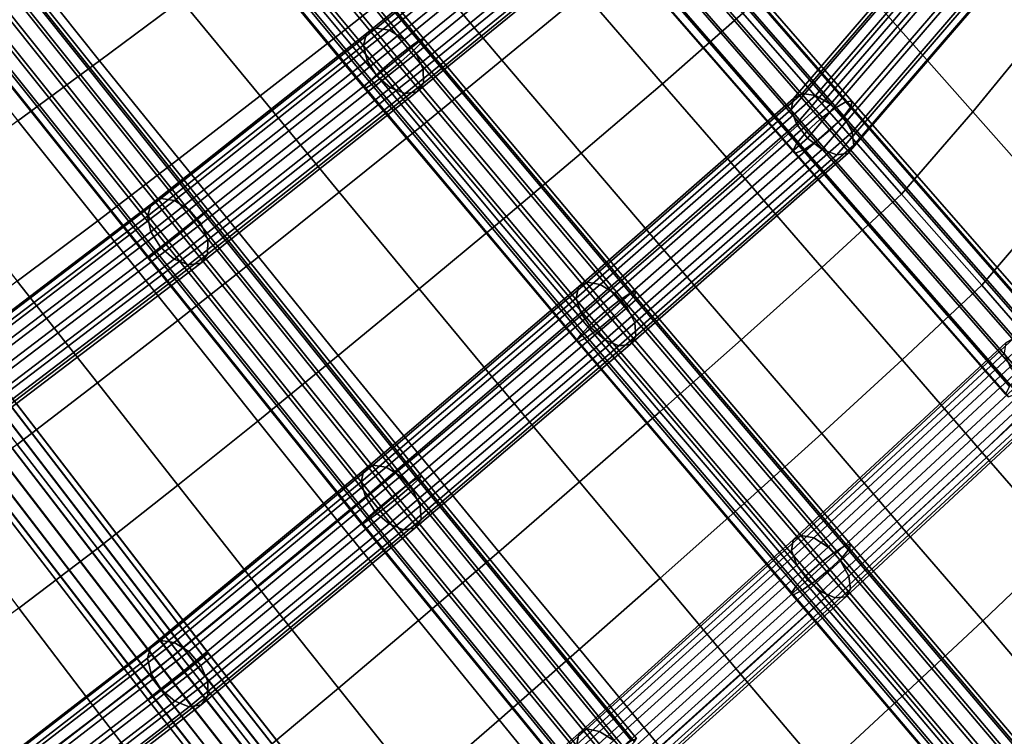
# Model space of a CAD drawing. Units: inches. Extents: x -17.1 to 17.1, y -14.3 to 15.8.
# Drawn here: x 11.2 to 14.4, y -0.2 to 2.1 of the extents above; entities that cross this region are included whole.
import ezdxf

# ---------------------------------------------------------------- set-up
doc = ezdxf.new("R2010")
doc.units = ezdxf.units.IN
doc.header["$MEASUREMENT"] = 0
doc.layers.add('Knoll Studio Chair Cushion', color=2, linetype='Continuous')
doc.layers.add('Knoll Studio Chair Frame', color=2, linetype='Continuous')

msp = doc.modelspace()

# ---------------------------------------------------------------- linework, layer by layer
at = {"layer": 'Knoll Studio Chair Cushion'}
for points in [[(13.9956, 2.6858, 23.771), (13.7718, 2.4248, 23.5289), (14.0255, 2.1374, 23.4403), (14.2472, 2.4016, 23.6725)], [(14.458, 2.6681, 23.9122), (14.2472, 2.4016, 23.6725), (14.5004, 2.1153, 23.5744), (14.7045, 2.3865, 23.8047)], [(12.2709, 2.6055, 22.9661), (12.0054, 2.4022, 22.689), (12.2567, 2.101, 22.6672), (12.5203, 2.3107, 22.9269)], [(11.4936, 2.5166, 22.4036), (11.2289, 2.3283, 22.0992), (11.4813, 2.011, 22.1182), (11.7434, 2.2065, 22.4039)], [(12.7845, 2.5218, 23.1858), (12.5203, 2.3107, 22.9269), (12.7714, 2.0138, 22.8806), (13.0339, 2.2305, 23.125)], [(13.292, 2.4521, 23.3713), (13.0339, 2.2305, 23.125), (13.2869, 1.9374, 23.0572), (13.5439, 2.1641, 23.2924)], [(12.0054, 2.4022, 22.689), (11.7434, 2.2065, 22.4039), (11.9965, 1.8987, 22.3998), (12.2567, 2.101, 22.6672)], [(13.7718, 2.4248, 23.5289), (13.5439, 2.1641, 23.2924), (13.7976, 1.8744, 23.2138), (14.0255, 2.1374, 23.4403)], [(14.2472, 2.4016, 23.6725), (14.0255, 2.1374, 23.4403), (14.2811, 1.8482, 23.3516), (14.5004, 2.1153, 23.5744)], [(11.2289, 2.3283, 22.0992), (10.9652, 2.1431, 21.7919), (11.2201, 1.8191, 21.8287), (11.4813, 2.011, 22.1182)], [(12.5203, 2.3107, 22.9269), (12.2567, 2.101, 22.6672), (12.5093, 1.7984, 22.6358), (12.7714, 2.0138, 22.8806)], [(13.0339, 2.2305, 23.125), (12.7714, 2.0138, 22.8806), (13.0256, 1.7151, 22.8239), (13.2869, 1.9374, 23.0572)], [(11.7434, 2.2065, 22.4039), (11.4813, 2.011, 22.1182), (11.7361, 1.6969, 22.1314), (11.9965, 1.8987, 22.3998)], [(13.5439, 2.1641, 23.2924), (13.2869, 1.9374, 23.0572), (13.5415, 1.6431, 22.989), (13.7976, 1.8744, 23.2138)], [(14.0255, 2.1374, 23.4403), (13.7976, 1.8744, 23.2138), (14.0531, 1.5836, 23.1343), (14.2811, 1.8482, 23.3516)], [(14.5004, 2.1153, 23.5744), (14.2811, 1.8482, 23.3516), (14.5381, 1.5579, 23.2628), (14.755, 1.8277, 23.4766)], [(12.2567, 2.101, 22.6672), (11.9965, 1.8987, 22.3998), (12.2504, 1.5901, 22.3835), (12.5093, 1.7984, 22.6358)], [(11.4813, 2.011, 22.1182), (11.2201, 1.8191, 21.8287), (11.4765, 1.4987, 21.8585), (11.7361, 1.6969, 22.1314)], [(12.7714, 2.0138, 22.8806), (12.5093, 1.7984, 22.6358), (12.7643, 1.4942, 22.5905), (13.0256, 1.7151, 22.8239)], [(13.2869, 1.9374, 23.0572), (13.0256, 1.7151, 22.8239), (13.2812, 1.4159, 22.7661), (13.5415, 1.6431, 22.989)], [(11.9965, 1.8987, 22.3998), (11.7361, 1.6969, 22.1314), (11.9912, 1.3824, 22.1302), (12.2504, 1.5901, 22.3835)], [(13.7976, 1.8744, 23.2138), (13.5415, 1.6431, 22.989), (13.7978, 1.3482, 22.919), (14.0531, 1.5836, 23.1343)], [(14.2811, 1.8482, 23.3516), (14.0531, 1.5836, 23.1343), (14.3098, 1.2922, 23.0543), (14.5381, 1.5579, 23.2628)], [(11.2201, 1.8191, 21.8287), (10.96, 1.6316, 21.5341), (11.2178, 1.3052, 21.5796), (11.4765, 1.4987, 21.8585)], [(12.5093, 1.7984, 22.6358), (12.2504, 1.5901, 22.3835), (12.506, 1.2799, 22.3502), (12.7643, 1.4942, 22.5905)], [(13.0256, 1.7151, 22.8239), (12.7643, 1.4942, 22.5905), (13.0204, 1.1902, 22.5431), (13.2812, 1.4159, 22.7661)], [(11.7361, 1.6969, 22.1314), (11.4765, 1.4987, 21.8585), (11.7328, 1.1784, 21.8721), (11.9912, 1.3824, 22.1302)], [(13.5415, 1.6431, 22.989), (13.2812, 1.4159, 22.7661), (13.5385, 1.1165, 22.7052), (13.7978, 1.3482, 22.919)], [(12.2504, 1.5901, 22.3835), (11.9912, 1.3824, 22.1302), (12.2472, 1.0663, 22.1088), (12.506, 1.2799, 22.3502)], [(14.0531, 1.5836, 23.1343), (13.7978, 1.3482, 22.919), (14.0554, 1.0529, 22.8476), (14.3098, 1.2922, 23.0543)], [(14.5381, 1.5579, 23.2628), (14.3098, 1.2922, 23.0543), (14.5649, 0.9989, 22.9737), (14.7934, 1.2656, 23.1736)], [(11.4765, 1.4987, 21.8585), (11.2178, 1.3052, 21.5796), (11.4752, 0.9791, 21.6076), (11.7328, 1.1784, 21.8721)], [(12.7643, 1.4942, 22.5905), (12.506, 1.2799, 22.3502), (12.7624, 0.9704, 22.3139), (13.0204, 1.1902, 22.5431)], [(13.2812, 1.4159, 22.7661), (13.0204, 1.1902, 22.5431), (13.2782, 0.8864, 22.4915), (13.5385, 1.1165, 22.7052)], [(11.9912, 1.3824, 22.1302), (11.7328, 1.1784, 21.8721), (11.9893, 0.8563, 21.8629), (12.2472, 1.0663, 22.1088)], [(13.7978, 1.3482, 22.919), (13.5385, 1.1165, 22.7052), (13.797, 0.817, 22.6422), (14.0554, 1.0529, 22.8476)], [(11.2178, 1.3052, 21.5796), (10.9588, 1.1131, 21.2971), (11.2173, 0.7815, 21.3387), (11.4752, 0.9791, 21.6076)], [(12.506, 1.2799, 22.3502), (12.2472, 1.0663, 22.1088), (12.5038, 0.7515, 22.0838), (12.7624, 0.9704, 22.3139)], [(14.3098, 1.2922, 23.0543), (14.0554, 1.0529, 22.8476), (14.3115, 0.7561, 22.7757), (14.5649, 0.9989, 22.9737)], [(11.7328, 1.1784, 21.8721), (11.4752, 0.9791, 21.6076), (11.7323, 0.651, 21.6107), (11.9893, 0.8563, 21.8629)], [(13.0204, 1.1902, 22.5431), (12.7624, 0.9704, 22.3139), (13.0204, 0.6615, 22.2722), (13.2782, 0.8864, 22.4915)], [(13.5385, 1.1165, 22.7052), (13.2782, 0.8864, 22.4915), (13.5372, 0.5828, 22.437), (13.797, 0.817, 22.6422)], [(12.2472, 1.0663, 22.1088), (11.9893, 0.8563, 21.8629), (12.2461, 0.5359, 21.8495), (12.5038, 0.7515, 22.0838)], [(14.0554, 1.0529, 22.8476), (13.797, 0.817, 22.6422), (14.0543, 0.5163, 22.5785), (14.3115, 0.7561, 22.7757)], [(11.4752, 0.9791, 21.6076), (11.2173, 0.7815, 21.3387), (11.4751, 0.4475, 21.354), (11.7323, 0.651, 21.6107)], [(14.5649, 0.9989, 22.9737), (14.3115, 0.7561, 22.7757), (14.5688, 0.4598, 22.7), (14.8209, 0.706, 22.8904)], [(12.7624, 0.9704, 22.3139), (12.5038, 0.7515, 22.0838), (12.7618, 0.4377, 22.0523), (13.0204, 0.6615, 22.2722)], [(13.2782, 0.8864, 22.4915), (13.0204, 0.6615, 22.2722), (13.2794, 0.3532, 22.2268), (13.5372, 0.5828, 22.437)], [(11.9893, 0.8563, 21.8629), (11.7323, 0.651, 21.6107), (11.9894, 0.3247, 21.6094), (12.2461, 0.5359, 21.8495)], [(13.797, 0.817, 22.6422), (13.5372, 0.5828, 22.437), (13.795, 0.2784, 22.3815), (14.0543, 0.5163, 22.5785)], [(11.2173, 0.7815, 21.3387), (10.9639, 0.5975, 21.054), (11.2225, 0.257, 21.0821), (11.4751, 0.4475, 21.354)], [(12.5038, 0.7515, 22.0838), (12.2461, 0.5359, 21.8495), (12.5041, 0.2169, 21.8287), (12.7618, 0.4377, 22.0523)], [(14.3115, 0.7561, 22.7757), (14.0543, 0.5163, 22.5785), (14.3131, 0.2162, 22.51), (14.5688, 0.4598, 22.7)], [(11.7323, 0.651, 21.6107), (11.4751, 0.4475, 21.354), (11.7328, 0.1154, 21.3651), (11.9894, 0.3247, 21.6094)], [(13.0204, 0.6615, 22.2722), (12.7618, 0.4377, 22.0523), (13.0207, 0.1248, 22.0164), (13.2794, 0.3532, 22.2268)], [(13.5372, 0.5828, 22.437), (13.2794, 0.3532, 22.2268), (13.5375, 0.0444, 22.1804), (13.795, 0.2784, 22.3815)], [(12.2461, 0.5359, 21.8495), (11.9894, 0.3247, 21.6094), (12.2477, 0.0001, 21.6001), (12.5041, 0.2169, 21.8287)], [(14.0543, 0.5163, 22.5785), (13.795, 0.2784, 22.3815), (14.0548, -0.0252, 22.3202), (14.3131, 0.2162, 22.51)], [(11.4751, 0.4475, 21.354), (11.2225, 0.257, 21.0821), (11.4808, -0.082, 21.1069), (11.7328, 0.1154, 21.3651)], [(14.5688, 0.4598, 22.7), (14.3131, 0.2162, 22.51), (14.5692, -0.0853, 22.4403), (14.8229, 0.1619, 22.6229)], [(12.7618, 0.4377, 22.0523), (12.5041, 0.2169, 21.8287), (12.7631, -0.101, 21.803), (13.0207, 0.1248, 22.0164)], [(13.2794, 0.3532, 22.2268), (13.0207, 0.1248, 22.0164), (13.2789, -0.1884, 21.9794), (13.5375, 0.0444, 22.1804)], [(11.9894, 0.3247, 21.6094), (11.7328, 0.1154, 21.3651), (11.9916, -0.2149, 21.3681), (12.2477, 0.0001, 21.6001)], [(11.2225, 0.257, 21.0821), (10.9712, 0.0736, 20.7998), (11.2304, -0.2726, 20.8391), (11.4808, -0.082, 21.1069)], [(13.795, 0.2784, 22.3815), (13.5375, 0.0444, 22.1804), (13.7979, -0.2635, 22.1271), (14.0548, -0.0252, 22.3202)], [(12.5041, 0.2169, 21.8287), (12.2477, 0.0001, 21.6001), (12.5068, -0.3234, 21.5856), (12.7631, -0.101, 21.803)], [(14.3131, 0.2162, 22.51), (14.0548, -0.0252, 22.3202), (14.3123, -0.3302, 22.2579), (14.5692, -0.0853, 22.4403)], [(11.7328, 0.1154, 21.3651), (11.4808, -0.082, 21.1069), (11.7403, -0.4195, 21.1238), (11.9916, -0.2149, 21.3681)], [(13.0207, 0.1248, 22.0164), (12.7631, -0.101, 21.803), (13.0215, -0.419, 21.7761), (13.2789, -0.1884, 21.9794)], [(10.9712, 0.0736, 20.7998), (10.7202, -0.1069, 20.5095), (10.9811, -0.4605, 20.5637), (11.2304, -0.2726, 20.8391)], [(13.5375, 0.0444, 22.1804), (13.2789, -0.1884, 21.9794), (13.5397, -0.5005, 21.9344), (13.7979, -0.2635, 22.1271)], [(12.2477, 0.0001, 21.6001), (11.9916, -0.2149, 21.3681), (12.2512, -0.5442, 21.3656), (12.5068, -0.3234, 21.5856)], [(14.0548, -0.0252, 22.3202), (13.7979, -0.2635, 22.1271), (14.0565, -0.5726, 22.0729), (14.3123, -0.3302, 22.2579)], [(11.4808, -0.082, 21.1069), (11.2304, -0.2726, 20.8391), (11.4909, -0.6178, 20.8713), (11.7403, -0.4195, 21.1238)], [(14.5692, -0.0853, 22.4403), (14.3123, -0.3302, 22.2579), (14.5654, -0.6379, 22.1932), (14.8211, -0.389, 22.3683)], [(12.7631, -0.101, 21.803), (12.5068, -0.3234, 21.5856), (12.7655, -0.6467, 21.5699), (13.0215, -0.419, 21.7761)]]:
    msp.add_3dface(points, dxfattribs=at)
at = {"layer": 'Knoll Studio Chair Frame'}
for points in [[(11.8076, 2.8503, 22.168), (11.841, 2.8756, 22.2096), (12.5041, 2.0749, 22.1523), (12.4696, 2.0508, 22.1108)], [(12.5148, 2.0715, 22.2631), (11.8477, 2.877, 22.3206), (11.8195, 2.8528, 22.3647), (12.4886, 2.0448, 22.3069)], [(11.841, 2.8756, 22.2096), (11.8555, 2.8852, 22.2647), (12.5203, 2.0824, 22.2073), (12.5041, 2.0749, 22.1523)], [(11.8555, 2.8852, 22.2647), (11.8477, 2.877, 22.3206), (12.5148, 2.0715, 22.2631), (12.5203, 2.0824, 22.2073)], [(11.7629, 2.8152, 22.1495), (11.8076, 2.8503, 22.168), (12.4696, 2.0508, 22.1108), (12.425, 2.0157, 22.0923)], [(12.4886, 2.0448, 22.3069), (11.8195, 2.8528, 22.3647), (11.7772, 2.8181, 22.3868), (12.4478, 2.0083, 22.3289)], [(11.7171, 2.7782, 22.1582), (11.7629, 2.8152, 22.1495), (12.425, 2.0157, 22.0923), (12.3803, 1.9774, 22.101)], [(12.4478, 2.0083, 22.3289), (11.7772, 2.8181, 22.3868), (11.7306, 2.781, 22.3817), (12.4018, 1.9705, 22.3238)], [(11.6808, 2.7479, 22.1923), (11.7171, 2.7782, 22.1582), (12.3803, 1.9774, 22.101), (12.3458, 1.9449, 22.1349)], [(12.4018, 1.9705, 22.3238), (11.7306, 2.781, 22.3817), (11.6904, 2.7499, 22.3508), (12.3611, 1.94, 22.2929)], [(11.6623, 2.7312, 22.2438), (11.6808, 2.7479, 22.1923), (12.3458, 1.9449, 22.1349), (12.3294, 1.9255, 22.1862)], [(12.3611, 1.94, 22.2929), (11.6904, 2.7499, 22.3508), (11.6657, 2.732, 22.301), (12.335, 1.9238, 22.2432)], [(12.335, 1.9238, 22.2432), (11.6657, 2.732, 22.301), (11.6623, 2.7312, 22.2438), (12.3294, 1.9255, 22.1862)], [(13.0246, 2.6294, 23.0371), (13.0338, 2.6657, 22.9943), (12.3379, 2.0988, 22.3349), (12.3275, 2.0615, 22.3765)], [(12.3379, 2.0988, 22.3349), (13.0338, 2.6657, 22.9943), (13.0641, 2.6829, 22.9488), (12.3682, 2.116, 22.2894)], [(12.3682, 2.116, 22.2894), (13.0641, 2.6829, 22.9488), (13.1085, 2.6768, 22.9109), (12.4115, 2.1091, 22.2505)], [(12.4115, 2.1091, 22.2505), (13.1085, 2.6768, 22.9109), (13.1568, 2.6491, 22.8893), (12.4579, 2.0798, 22.227)], [(13.8375, 1.8587, 22.5735), (13.1645, 2.6318, 22.7739), (13.2008, 2.6526, 22.8163), (13.8739, 1.8794, 22.6158)], [(13.8739, 1.8794, 22.6158), (13.2008, 2.6526, 22.8163), (13.2199, 2.6553, 22.8721), (13.8933, 1.8817, 22.6716)], [(13.8933, 1.8817, 22.6716), (13.2199, 2.6553, 22.8721), (13.2174, 2.6391, 22.9286), (13.8912, 1.8651, 22.728)], [(13.0386, 2.5822, 23.0672), (13.0246, 2.6294, 23.0371), (12.3275, 2.0615, 22.3765), (12.3394, 2.0126, 22.4047)], [(12.4579, 2.0798, 22.227), (13.1568, 2.6491, 22.8893), (13.1981, 2.6059, 22.8889), (12.4967, 2.0346, 22.2244)], [(13.8375, 1.8587, 22.5735), (13.7924, 1.8244, 22.5543), (13.1193, 2.5976, 22.7548), (13.1645, 2.6318, 22.7739)], [(13.8912, 1.8651, 22.728), (13.2174, 2.6391, 22.9286), (13.194, 2.6079, 22.9729), (13.8681, 1.8335, 22.7721)], [(12.4967, 2.0346, 22.2244), (13.1981, 2.6059, 22.8889), (13.2228, 2.5572, 22.9099), (12.5191, 1.9841, 22.2432)], [(13.7924, 1.8244, 22.5543), (13.749, 1.7843, 22.5626), (13.0756, 2.5578, 22.7632), (13.1193, 2.5976, 22.7548)], [(13.1549, 2.5687, 22.9948), (13.8294, 1.794, 22.7939), (13.8681, 1.8335, 22.7721), (13.194, 2.6079, 22.9729)], [(14.3304, 2.5993, 23.3441), (13.734, 1.9062, 22.7448), (13.706, 1.89, 22.793), (14.3008, 2.5813, 23.3907)], [(14.3763, 2.5961, 23.307), (13.7771, 1.8998, 22.705), (13.734, 1.9062, 22.7448), (14.3304, 2.5993, 23.3441)], [(13.8254, 1.8723, 22.6826), (13.7771, 1.8998, 22.705), (14.3763, 2.5961, 23.307), (14.4278, 2.5724, 23.2879)], [(13.0726, 2.5349, 23.0779), (13.0386, 2.5822, 23.0672), (12.3394, 2.0126, 22.4047), (12.3709, 1.9634, 22.413)], [(12.5191, 1.9841, 22.2432), (13.2228, 2.5572, 22.9099), (13.2252, 2.5142, 22.9475), (12.5199, 1.9397, 22.2792)], [(13.749, 1.7843, 22.5626), (13.7171, 1.7476, 22.5966), (13.0435, 2.5215, 22.7972), (13.0756, 2.5578, 22.7632)], [(13.1092, 2.5306, 22.9893), (13.7838, 1.7556, 22.7883), (13.8294, 1.794, 22.7939), (13.1549, 2.5687, 22.9948)], [(13.6994, 1.8551, 22.8386), (14.294, 2.5462, 23.4361), (14.3008, 2.5813, 23.3907), (13.706, 1.89, 22.793)], [(13.8677, 1.8301, 22.6829), (13.8254, 1.8723, 22.6826), (14.4278, 2.5724, 23.2879), (14.4731, 2.5337, 23.2913)], [(13.1187, 2.4984, 23.0666), (13.0726, 2.5349, 23.0779), (12.3709, 1.9634, 22.413), (12.4148, 1.925, 22.3996)], [(13.7418, 1.7273, 22.7567), (13.7838, 1.7556, 22.7883), (13.1092, 2.5306, 22.9893), (13.0672, 2.5022, 22.9576)], [(13.7157, 1.8093, 22.8711), (14.3118, 2.502, 23.47), (14.294, 2.5462, 23.4361), (13.6994, 1.8551, 22.8386)], [(13.8944, 1.7828, 22.7058), (13.8677, 1.8301, 22.6829), (14.4731, 2.5337, 23.2913), (14.5019, 2.4888, 23.3162)], [(14.348, 2.492, 23.1656), (14.3913, 2.5324, 23.1591), (15.0616, 1.7678, 22.8896), (15.0179, 1.7277, 22.8962)], [(13.1665, 2.481, 23.0359), (13.1187, 2.4984, 23.0666), (12.4148, 1.925, 22.3996), (12.461, 1.9063, 22.3674)], [(13.2252, 2.5142, 22.9475), (13.2049, 2.4867, 22.9929), (12.4989, 1.9116, 22.324), (12.5199, 1.9397, 22.2792)], [(13.7171, 1.7476, 22.5966), (13.7042, 1.7228, 22.6484), (13.0301, 2.4971, 22.8491), (13.0435, 2.5215, 22.7972)], [(13.7042, 1.7228, 22.6484), (13.7131, 1.7155, 22.7062), (13.0387, 2.4902, 22.907), (13.0301, 2.4971, 22.8491)], [(13.7131, 1.7155, 22.7062), (13.7418, 1.7273, 22.7567), (13.0672, 2.5022, 22.9576), (13.0387, 2.4902, 22.907)], [(13.7513, 1.7632, 22.883), (14.3499, 2.4589, 23.4845), (14.3118, 2.502, 23.47), (13.7157, 1.8093, 22.8711)], [(13.2049, 2.4867, 22.9929), (13.1665, 2.481, 23.0359), (12.461, 1.9063, 22.3674), (12.4989, 1.9116, 22.324)], [(13.8994, 1.7412, 22.746), (13.8944, 1.7828, 22.7058), (14.5019, 2.4888, 23.3162), (14.5076, 2.4479, 23.357)], [(14.9865, 1.689, 22.9288), (14.3168, 2.4529, 23.1981), (14.348, 2.492, 23.1656), (15.0179, 1.7277, 22.8962)], [(13.7979, 1.7273, 22.8716), (14.3998, 2.4268, 23.4764), (14.3499, 2.4589, 23.4845), (13.7513, 1.7632, 22.883)], [(13.8816, 1.7149, 22.7943), (13.8994, 1.7412, 22.746), (14.5076, 2.4479, 23.357), (14.4888, 2.4206, 23.4044)], [(14.9744, 1.6605, 22.9797), (14.3049, 2.4242, 23.2489), (14.3168, 2.4529, 23.1981), (14.9865, 1.689, 22.9288)], [(15.0573, 1.6818, 23.1217), (14.3874, 2.4459, 23.391), (14.3448, 2.4203, 23.3579), (15.0144, 1.6564, 23.0886)], [(13.8449, 1.7098, 22.8396), (14.4499, 2.4129, 23.4475), (14.3998, 2.4268, 23.4764), (13.7979, 1.7273, 22.8716)], [(13.8449, 1.7098, 22.8396), (13.8816, 1.7149, 22.7943), (14.4888, 2.4206, 23.4044), (14.4499, 2.4129, 23.4475)], [(14.9845, 1.6487, 23.0374), (14.315, 2.4124, 23.3066), (14.3049, 2.4242, 23.2489), (14.9744, 1.6605, 22.9797)], [(15.0144, 1.6564, 23.0886), (14.3448, 2.4203, 23.3579), (14.315, 2.4124, 23.3066), (14.9845, 1.6487, 23.0374)], [(11.821, 1.5257, 21.5762), (11.1394, 2.3782, 21.5086), (11.1071, 2.3589, 21.5501), (11.7917, 1.5028, 21.618)], [(11.821, 1.5257, 21.5762), (11.8303, 1.5323, 21.5224), (11.1517, 2.3809, 21.4551), (11.1394, 2.3782, 21.5086)], [(11.8303, 1.5323, 21.5224), (11.8174, 1.5211, 21.4689), (11.1414, 2.3664, 21.4018), (11.1517, 2.3809, 21.4551)], [(11.7917, 1.5028, 21.618), (11.1071, 2.3589, 21.5501), (11.0624, 2.3275, 21.57), (11.7489, 1.4689, 21.6381)], [(11.7852, 1.4946, 21.4279), (11.7411, 1.459, 21.4088), (11.0668, 2.3022, 21.3419), (11.1108, 2.338, 21.361)], [(11.8174, 1.5211, 21.4689), (11.7852, 1.4946, 21.4279), (11.1108, 2.338, 21.361), (11.1414, 2.3664, 21.4018)], [(11.7489, 1.4689, 21.6381), (11.0624, 2.3275, 21.57), (11.0154, 2.291, 21.5639), (11.7026, 1.4317, 21.632)], [(11.7026, 1.4317, 21.632), (11.0154, 2.291, 21.5639), (10.977, 2.258, 21.533), (11.6633, 1.3997, 21.6011)], [(11.7411, 1.459, 21.4088), (11.6952, 1.4223, 21.416), (11.0196, 2.2673, 21.349), (11.0668, 2.3022, 21.3419)], [(11.6633, 1.3997, 21.6011), (10.977, 2.258, 21.533), (10.9559, 2.2359, 21.4846), (11.6401, 1.3803, 21.5524)], [(11.6952, 1.4223, 21.416), (11.6581, 1.3931, 21.4479), (10.98, 2.2411, 21.3807), (11.0196, 2.2673, 21.349)], [(11.6401, 1.3803, 21.5524), (10.9559, 2.2359, 21.4846), (10.957, 2.2298, 21.4296), (11.6382, 1.3779, 21.4971)], [(11.6581, 1.3931, 21.4479), (11.6382, 1.3779, 21.4971), (10.957, 2.2298, 21.4296), (10.98, 2.2411, 21.3807)], [(12.3682, 2.116, 22.2894), (11.6783, 1.5695, 21.6036), (11.6468, 1.5515, 21.648), (12.3379, 2.0988, 22.3349)], [(12.4115, 2.1091, 22.2505), (11.7223, 1.5632, 21.5654), (11.6783, 1.5695, 21.6036), (12.3682, 2.116, 22.2894)], [(11.6352, 1.5132, 21.6884), (12.3275, 2.0615, 22.3765), (12.3379, 2.0988, 22.3349), (11.6468, 1.5515, 21.648)], [(11.7688, 1.534, 21.5421), (11.7223, 1.5632, 21.5654), (12.4115, 2.1091, 22.2505), (12.4579, 2.0798, 22.227)], [(11.6461, 1.4635, 21.7156), (12.3394, 2.0126, 22.4047), (12.3275, 2.0615, 22.3765), (11.6352, 1.5132, 21.6884)], [(11.8072, 1.4885, 21.5391), (11.7688, 1.534, 21.5421), (12.4579, 2.0798, 22.227), (12.4967, 2.0346, 22.2244)], [(13.1478, 1.2429, 21.9879), (12.4696, 2.0508, 22.1108), (12.5041, 2.0749, 22.1523), (13.1832, 1.2659, 22.0292)], [(12.4886, 2.0448, 22.3069), (13.1718, 1.2309, 22.1831), (13.1967, 1.2591, 22.1395), (12.5148, 2.0715, 22.2631)], [(13.1832, 1.2659, 22.0292), (12.5041, 2.0749, 22.1523), (12.5203, 2.0824, 22.2073), (13.2008, 1.2718, 22.0839)], [(13.2008, 1.2718, 22.0839), (12.5203, 2.0824, 22.2073), (12.5148, 2.0715, 22.2631), (13.1967, 1.2591, 22.1395)], [(11.8287, 1.4372, 21.557), (11.8072, 1.4885, 21.5391), (12.4967, 2.0346, 22.2244), (12.5191, 1.9841, 22.2432)], [(13.1029, 1.2081, 21.9694), (12.425, 2.0157, 22.0923), (12.4696, 2.0508, 22.1108), (13.1478, 1.2429, 21.9879)], [(12.4478, 2.0083, 22.3289), (13.1319, 1.1935, 22.2049), (13.1718, 1.2309, 22.1831), (12.4886, 2.0448, 22.3069)], [(11.6769, 1.4137, 21.7232), (12.3709, 1.9634, 22.413), (12.3394, 2.0126, 22.4047), (11.6461, 1.4635, 21.7156)], [(13.1029, 1.2081, 21.9694), (13.0587, 1.1693, 21.978), (12.3803, 1.9774, 22.101), (12.425, 2.0157, 22.0923)], [(13.086, 1.1555, 22.1998), (13.1319, 1.1935, 22.2049), (12.4478, 2.0083, 22.3289), (12.4018, 1.9705, 22.3238)], [(11.7207, 1.3752, 21.7097), (12.4148, 1.925, 22.3996), (12.3709, 1.9634, 22.413), (11.6769, 1.4137, 21.7232)], [(11.8283, 1.3919, 21.5918), (11.8287, 1.4372, 21.557), (12.5191, 1.9841, 22.2432), (12.5199, 1.9397, 22.2792)], [(13.0587, 1.1693, 21.978), (13.0253, 1.1355, 22.0117), (12.3458, 1.9449, 22.1349), (12.3803, 1.9774, 22.101)], [(13.0446, 1.1257, 22.169), (13.086, 1.1555, 22.1998), (12.4018, 1.9705, 22.3238), (12.3611, 1.94, 22.2929)], [(11.8062, 1.3629, 21.6354), (11.8283, 1.3919, 21.5918), (12.5199, 1.9397, 22.2792), (12.4989, 1.9116, 22.324)], [(13.0253, 1.1355, 22.0117), (13.0104, 1.1144, 22.0628), (12.3294, 1.9255, 22.1862), (12.3458, 1.9449, 22.1349)], [(13.0174, 1.1109, 22.1196), (13.0446, 1.1257, 22.169), (12.3611, 1.94, 22.2929), (12.335, 1.9238, 22.2432)], [(11.7207, 1.3752, 21.7097), (11.7673, 1.3569, 21.678), (12.461, 1.9063, 22.3674), (12.4148, 1.925, 22.3996)], [(11.7673, 1.3569, 21.678), (11.8062, 1.3629, 21.6354), (12.4989, 1.9116, 22.324), (12.461, 1.9063, 22.3674)], [(13.0104, 1.1144, 22.0628), (13.0174, 1.1109, 22.1196), (12.335, 1.9238, 22.2432), (12.3294, 1.9255, 22.1862)], [(13.0174, 1.2862, 22.2104), (13.706, 1.89, 22.793), (13.734, 1.9062, 22.7448), (13.0452, 1.3022, 22.162)], [(13.0452, 1.3022, 22.162), (13.734, 1.9062, 22.7448), (13.7771, 1.8998, 22.705), (13.087, 1.2947, 22.1211)], [(13.087, 1.2947, 22.1211), (13.7771, 1.8998, 22.705), (13.8254, 1.8723, 22.6826), (13.1332, 1.2654, 22.097)], [(13.6994, 1.8551, 22.8386), (13.706, 1.89, 22.793), (13.0174, 1.2862, 22.2104), (13.0098, 1.2504, 22.2552)], [(13.1332, 1.2654, 22.097), (13.8254, 1.8723, 22.6826), (13.8677, 1.8301, 22.6829), (13.1731, 1.221, 22.0952)], [(13.8375, 1.8587, 22.5735), (13.8739, 1.8794, 22.6158), (14.5565, 1.0984, 22.4097), (14.5198, 1.0781, 22.3675)], [(14.5743, 1.0836, 22.5217), (13.8912, 1.8651, 22.728), (13.8681, 1.8335, 22.7721), (14.5514, 1.0517, 22.5659)], [(13.8739, 1.8794, 22.6158), (13.8933, 1.8817, 22.6716), (14.5761, 1.1004, 22.4654), (14.5565, 1.0984, 22.4097)], [(13.8933, 1.8817, 22.6716), (13.8912, 1.8651, 22.728), (14.5743, 1.0836, 22.5217), (14.5761, 1.1004, 22.4654)], [(13.7157, 1.8093, 22.8711), (13.6994, 1.8551, 22.8386), (13.0098, 1.2504, 22.2552), (13.0242, 1.203, 22.286)], [(13.7924, 1.8244, 22.5543), (13.8375, 1.8587, 22.5735), (14.5198, 1.0781, 22.3675), (14.4745, 1.044, 22.3484)], [(14.5514, 1.0517, 22.5659), (13.8681, 1.8335, 22.7721), (13.8294, 1.794, 22.7939), (14.5126, 1.0122, 22.5876)], [(13.7513, 1.7632, 22.883), (13.7157, 1.8093, 22.8711), (13.0242, 1.203, 22.286), (13.0574, 1.1548, 22.2959)], [(13.1731, 1.221, 22.0952), (13.8677, 1.8301, 22.6829), (13.8944, 1.7828, 22.7058), (13.1976, 1.1718, 22.1162)], [(13.749, 1.7843, 22.5626), (13.7924, 1.8244, 22.5543), (14.4745, 1.044, 22.3484), (14.431, 1.004, 22.3567)], [(13.1976, 1.1718, 22.1162), (13.8944, 1.7828, 22.7058), (13.8994, 1.7412, 22.746), (13.2011, 1.1289, 22.1552)], [(13.7171, 1.7476, 22.5966), (13.749, 1.7843, 22.5626), (14.431, 1.004, 22.3567), (14.3992, 0.9672, 22.3907)], [(14.5126, 1.0122, 22.5876), (13.8294, 1.794, 22.7939), (13.7838, 1.7556, 22.7883), (14.4669, 0.9741, 22.5821)], [(13.7979, 1.7273, 22.8716), (13.7513, 1.7632, 22.883), (13.0574, 1.1548, 22.2959), (13.1017, 1.1168, 22.2826)], [(13.8994, 1.7412, 22.746), (13.8816, 1.7149, 22.7943), (13.1829, 1.1022, 22.2031), (13.2011, 1.1289, 22.1552)], [(14.3864, 0.9422, 22.4424), (13.7042, 1.7228, 22.6484), (13.7171, 1.7476, 22.5966), (14.3992, 0.9672, 22.3907)], [(14.4669, 0.9741, 22.5821), (13.7838, 1.7556, 22.7883), (13.7418, 1.7273, 22.7567), (14.4247, 0.9461, 22.5505)], [(13.8449, 1.7098, 22.8396), (13.7979, 1.7273, 22.8716), (13.1017, 1.1168, 22.2826), (13.147, 1.0979, 22.2491)], [(13.8816, 1.7149, 22.7943), (13.8449, 1.7098, 22.8396), (13.147, 1.0979, 22.2491), (13.1829, 1.1022, 22.2031)], [(14.3956, 0.9345, 22.5001), (13.7131, 1.7155, 22.7062), (13.7042, 1.7228, 22.6484), (14.3864, 0.9422, 22.4424)], [(14.4247, 0.9461, 22.5505), (13.7418, 1.7273, 22.7567), (13.7131, 1.7155, 22.7062), (14.3956, 0.9345, 22.5001)], [(10.9464, 0.9895, 20.9639), (11.6352, 1.5132, 21.6884), (11.6468, 1.5515, 21.648), (10.9601, 1.0294, 20.9257)], [(10.9601, 1.0294, 20.9257), (11.6468, 1.5515, 21.648), (11.6783, 1.5695, 21.6036), (10.9935, 1.0488, 20.8834)], [(11.7223, 1.5632, 21.5654), (11.0388, 1.0435, 20.8465), (10.9935, 1.0488, 20.8834), (11.6783, 1.5695, 21.6036)], [(11.7688, 1.534, 21.5421), (11.0856, 1.0144, 20.8235), (11.0388, 1.0435, 20.8465), (11.7223, 1.5632, 21.5654)], [(11.1233, 0.9684, 20.8196), (11.0856, 1.0144, 20.8235), (11.7688, 1.534, 21.5421), (11.8072, 1.4885, 21.5391)], [(12.4648, 0.6483, 21.3874), (11.7852, 1.4946, 21.4279), (11.8174, 1.5211, 21.4689), (12.4986, 0.6728, 21.4283)], [(11.7917, 1.5028, 21.618), (12.4792, 0.6467, 21.577), (12.5067, 0.6719, 21.5354), (11.821, 1.5257, 21.5762)], [(12.4986, 0.6728, 21.4283), (11.8174, 1.5211, 21.4689), (11.8303, 1.5323, 21.5224), (12.5137, 0.6813, 21.4817)], [(12.5137, 0.6813, 21.4817), (11.8303, 1.5323, 21.5224), (11.821, 1.5257, 21.5762), (12.5067, 0.6719, 21.5354)], [(10.9554, 0.9383, 20.989), (11.6461, 1.4635, 21.7156), (11.6352, 1.5132, 21.6884), (10.9464, 0.9895, 20.9639)], [(11.1432, 0.9159, 20.8359), (11.1233, 0.9684, 20.8196), (11.8072, 1.4885, 21.5391), (11.8287, 1.4372, 21.557)], [(12.4202, 0.6134, 21.3684), (11.7411, 1.459, 21.4088), (11.7852, 1.4946, 21.4279), (12.4648, 0.6483, 21.3874)], [(11.7489, 1.4689, 21.6381), (12.4375, 0.6115, 21.5971), (12.4792, 0.6467, 21.577), (11.7917, 1.5028, 21.618)], [(10.985, 0.8876, 20.9954), (11.6769, 1.4137, 21.7232), (11.6461, 1.4635, 21.7156), (10.9554, 0.9383, 20.989)], [(12.4202, 0.6134, 21.3684), (12.3748, 0.5762, 21.3756), (11.6952, 1.4223, 21.416), (11.7411, 1.459, 21.4088)], [(12.3911, 0.5743, 21.591), (12.4375, 0.6115, 21.5971), (11.7489, 1.4689, 21.6381), (11.7026, 1.4317, 21.632)], [(11.1407, 0.869, 20.8685), (11.1432, 0.9159, 20.8359), (11.8287, 1.4372, 21.557), (11.8283, 1.3919, 21.5918)], [(12.3748, 0.5762, 21.3756), (12.3392, 0.545, 21.4074), (11.6581, 1.3931, 21.4479), (11.6952, 1.4223, 21.416)], [(12.3507, 0.5438, 21.5602), (12.3911, 0.5743, 21.591), (11.7026, 1.4317, 21.632), (11.6633, 1.3997, 21.6011)], [(11.0285, 0.8489, 20.9816), (11.7207, 1.3752, 21.7097), (11.6769, 1.4137, 21.7232), (10.985, 0.8876, 20.9954)], [(11.8283, 1.3919, 21.5918), (11.8062, 1.3629, 21.6354), (11.1165, 0.8384, 20.9099), (11.1407, 0.869, 20.8685)], [(12.3392, 0.545, 21.4074), (12.3214, 0.5272, 21.4564), (11.6382, 1.3779, 21.4971), (11.6581, 1.3931, 21.4479)], [(12.3256, 0.5268, 21.5116), (12.3507, 0.5438, 21.5602), (11.6633, 1.3997, 21.6011), (11.6401, 1.3803, 21.5524)], [(11.7673, 1.3569, 21.678), (11.7207, 1.3752, 21.7097), (11.0285, 0.8489, 20.9816), (11.076, 0.8312, 20.9508)], [(11.8062, 1.3629, 21.6354), (11.7673, 1.3569, 21.678), (11.076, 0.8312, 20.9508), (11.1165, 0.8384, 20.9099)], [(12.3214, 0.5272, 21.4564), (12.3256, 0.5268, 21.5116), (11.6401, 1.3803, 21.5524), (11.6382, 1.3779, 21.4971)], [(12.3292, 0.6987, 21.6062), (13.0174, 1.2862, 22.2104), (13.0452, 1.3022, 22.162), (12.358, 0.7155, 21.5587)], [(13.087, 1.2947, 22.1211), (12.4004, 0.7085, 21.5183), (12.358, 0.7155, 21.5587), (13.0452, 1.3022, 22.162)], [(13.1332, 1.2654, 22.097), (12.4467, 0.6793, 21.4943), (12.4004, 0.7085, 21.5183), (13.087, 1.2947, 22.1211)], [(12.3205, 0.662, 21.65), (13.0098, 1.2504, 22.2552), (13.0174, 1.2862, 22.2104), (12.3292, 0.6987, 21.6062)], [(12.4862, 0.6346, 21.4922), (12.4467, 0.6793, 21.4943), (13.1332, 1.2654, 22.097), (13.1731, 1.221, 22.0952)], [(13.8714, 0.4566, 21.884), (13.8356, 0.4341, 21.8428), (13.1478, 1.2429, 21.9879), (13.1832, 1.2659, 22.0292)], [(13.8897, 0.4617, 21.9385), (13.8714, 0.4566, 21.884), (13.1832, 1.2659, 22.0292), (13.2008, 1.2718, 22.0839)], [(13.8897, 0.4617, 21.9385), (13.2008, 1.2718, 22.0839), (13.1967, 1.2591, 22.1395), (13.8863, 0.4482, 21.9939)], [(12.334, 0.6137, 21.68), (13.0242, 1.203, 22.286), (13.0098, 1.2504, 22.2552), (12.3205, 0.662, 21.65)], [(13.8356, 0.4341, 21.8428), (13.7905, 0.3994, 21.8243), (13.1029, 1.2081, 21.9694), (13.1478, 1.2429, 21.9879)], [(13.8863, 0.4482, 21.9939), (13.1967, 1.2591, 22.1395), (13.1718, 1.2309, 22.1831), (13.862, 0.4192, 22.0374)], [(12.3665, 0.5649, 21.6893), (13.0574, 1.1548, 22.2959), (13.0242, 1.203, 22.286), (12.334, 0.6137, 21.68)], [(12.5099, 0.5846, 21.5124), (12.4862, 0.6346, 21.4922), (13.1731, 1.221, 22.0952), (13.1976, 1.1718, 22.1162)], [(13.7905, 0.3994, 21.8243), (13.7465, 0.3604, 21.8329), (13.0587, 1.1693, 21.978), (13.1029, 1.2081, 21.9694)], [(13.862, 0.4192, 22.0374), (13.1718, 1.2309, 22.1831), (13.1319, 1.1935, 22.2049), (13.8223, 0.3815, 22.0591)], [(12.5123, 0.5408, 21.5504), (12.5099, 0.5846, 21.5124), (13.1976, 1.1718, 22.1162), (13.2011, 1.1289, 22.1552)], [(13.7465, 0.3604, 21.8329), (13.7136, 0.326, 21.8664), (13.0253, 1.1355, 22.0117), (13.0587, 1.1693, 21.978)], [(13.8223, 0.3815, 22.0591), (13.1319, 1.1935, 22.2049), (13.086, 1.1555, 22.1998), (13.7764, 0.3435, 22.054)], [(12.3665, 0.5649, 21.6893), (12.4106, 0.5268, 21.6759), (13.1017, 1.1168, 22.2826), (13.0574, 1.1548, 22.2959)], [(13.0446, 1.1257, 22.169), (13.7348, 0.314, 22.0233), (13.7764, 0.3435, 22.054), (13.086, 1.1555, 22.1998)], [(12.4106, 0.5268, 21.6759), (12.4563, 0.5082, 21.6427), (13.147, 1.0979, 22.2491), (13.1017, 1.1168, 22.2826)], [(12.493, 0.5132, 21.5974), (12.5123, 0.5408, 21.5504), (13.2011, 1.1289, 22.1552), (13.1829, 1.1022, 22.2031)], [(13.7136, 0.326, 21.8664), (13.6993, 0.3042, 21.9174), (13.0104, 1.1144, 22.0628), (13.0253, 1.1355, 22.0117)], [(13.6993, 0.3042, 21.9174), (13.707, 0.2998, 21.974), (13.0174, 1.1109, 22.1196), (13.0104, 1.1144, 22.0628)], [(13.0174, 1.1109, 22.1196), (13.707, 0.2998, 21.974), (13.7348, 0.314, 22.0233), (13.0446, 1.1257, 22.169)], [(14.3834, 1.0746, 22.6329), (14.3878, 1.1083, 22.5849), (13.7057, 0.4754, 22.0626), (13.7005, 0.4411, 22.11)], [(13.7057, 0.4754, 22.0626), (14.3878, 1.1083, 22.5849), (14.4139, 1.1233, 22.5347), (13.7314, 0.4901, 22.0121)], [(13.7314, 0.4901, 22.0121), (14.4139, 1.1233, 22.5347), (14.4556, 1.1162, 22.4939), (13.7716, 0.4816, 21.9701)], [(13.7716, 0.4816, 21.9701), (14.4556, 1.1162, 22.4939), (14.5034, 1.0886, 22.4716), (13.8172, 0.452, 21.9462)], [(12.4563, 0.5082, 21.6427), (12.493, 0.5132, 21.5974), (13.1829, 1.1022, 22.2031), (13.147, 1.0979, 22.2491)], [(14.4016, 1.03, 22.6677), (14.3834, 1.0746, 22.6329), (13.7005, 0.4411, 22.11), (13.717, 0.3949, 22.1434)], [(13.8172, 0.452, 21.9462), (14.5034, 1.0886, 22.4716), (14.5464, 1.0469, 22.4732), (13.8577, 0.408, 21.9459)], [(13.8577, 0.408, 21.9459), (14.5464, 1.0469, 22.4732), (14.5746, 1.0005, 22.4981), (13.8839, 0.3597, 21.9692)], [(14.4383, 0.9847, 22.6813), (14.4016, 1.03, 22.6677), (13.717, 0.3949, 22.1434), (13.7513, 0.3473, 22.1553)], [(11.0578, 0.9546, 20.9103), (11.7507, 0.0545, 20.9574), (11.7864, 0.0818, 20.943), (11.0942, 0.981, 20.896)], [(11.0942, 0.981, 20.896), (11.7864, 0.0818, 20.943), (11.814, 0.1024, 20.914), (11.1232, 0.9998, 20.867)], [(11.7898, 0.079, 20.7579), (11.1059, 0.9674, 20.7114), (11.131, 0.9907, 20.7437), (11.8163, 0.1006, 20.7903)], [(11.8294, 0.1132, 20.8748), (11.1404, 1.0083, 20.828), (11.1232, 0.9998, 20.867), (11.814, 0.1024, 20.914)], [(11.8163, 0.1006, 20.7903), (11.131, 0.9907, 20.7437), (11.1431, 1.0051, 20.7846), (11.8302, 0.1126, 20.8314)], [(11.8302, 0.1126, 20.8314), (11.1431, 1.0051, 20.7846), (11.1404, 1.0083, 20.828), (11.8294, 0.1132, 20.8748)], [(14.485, 0.949, 22.6706), (14.4383, 0.9847, 22.6813), (13.7513, 0.3473, 22.1553), (13.7957, 0.3094, 22.1428)], [(13.8839, 0.3597, 21.9692), (14.5746, 1.0005, 22.4981), (14.5817, 0.9602, 22.5407), (13.8897, 0.3182, 22.0108)], [(11.7124, 0.0247, 20.955), (11.7507, 0.0545, 20.9574), (11.0578, 0.9546, 20.9103), (11.0196, 0.9248, 20.9079)], [(11.7547, 0.0512, 20.7391), (11.0716, 0.9385, 20.6926), (11.1059, 0.9674, 20.7114), (11.7898, 0.079, 20.7579)], [(14.5312, 0.9311, 22.6381), (14.485, 0.949, 22.6706), (13.7957, 0.3094, 22.1428), (13.8399, 0.2898, 22.1088)], [(14.5817, 0.9602, 22.5407), (14.5661, 0.9352, 22.5912), (13.8738, 0.293, 22.0612), (13.8897, 0.3182, 22.0108)], [(11.6774, -0.0031, 20.9362), (11.7124, 0.0247, 20.955), (11.0196, 0.9248, 20.9079), (10.9853, 0.8959, 20.8891)], [(11.7164, 0.0214, 20.7367), (11.0334, 0.9087, 20.6902), (11.0716, 0.9385, 20.6926), (11.7547, 0.0512, 20.7391)], [(14.5661, 0.9352, 22.5912), (14.5312, 0.9311, 22.6381), (13.8399, 0.2898, 22.1088), (13.8738, 0.293, 22.0612)], [(11.6508, -0.0246, 20.9038), (11.6774, -0.0031, 20.9362), (10.9853, 0.8959, 20.8891), (10.9602, 0.8725, 20.8568)], [(11.7164, 0.0214, 20.7367), (11.6807, -0.0059, 20.7511), (10.997, 0.8823, 20.7046), (11.0334, 0.9087, 20.6902)], [(11.6369, -0.0366, 20.8627), (11.6508, -0.0246, 20.9038), (10.9602, 0.8725, 20.8568), (10.9481, 0.8582, 20.8159)], [(11.6377, -0.0373, 20.8193), (11.6369, -0.0366, 20.8627), (10.9481, 0.8582, 20.8159), (10.9508, 0.855, 20.7726)], [(11.6531, -0.0265, 20.7801), (11.6377, -0.0373, 20.8193), (10.9508, 0.855, 20.7726), (10.968, 0.8634, 20.7335)], [(11.6807, -0.0059, 20.7511), (11.6531, -0.0265, 20.7801), (10.968, 0.8634, 20.7335), (10.997, 0.8823, 20.7046)], [(11.6356, 0.0959, 21.013), (12.3205, 0.662, 21.65), (12.3292, 0.6987, 21.6062), (11.6463, 0.1343, 20.9711)], [(11.6463, 0.1343, 20.9711), (12.3292, 0.6987, 21.6062), (12.358, 0.7155, 21.5587), (11.6771, 0.1527, 20.9254)], [(12.4004, 0.7085, 21.5183), (11.7208, 0.1468, 20.8862), (11.6771, 0.1527, 20.9254), (12.358, 0.7155, 21.5587)], [(12.4467, 0.6793, 21.4943), (11.7674, 0.1179, 20.8625), (11.7208, 0.1468, 20.8862), (12.4004, 0.7085, 21.5183)], [(11.8063, 0.0727, 20.8598), (11.7674, 0.1179, 20.8625), (12.4467, 0.6793, 21.4943), (12.4862, 0.6346, 21.4922)], [(13.1525, -0.1928, 21.3099), (12.4648, 0.6483, 21.3874), (12.4986, 0.6728, 21.4283), (13.1869, -0.169, 21.3508)], [(13.1969, -0.1723, 21.4576), (12.5067, 0.6719, 21.5354), (12.4792, 0.6467, 21.577), (13.1703, -0.1986, 21.4992)], [(13.1869, -0.169, 21.3508), (12.4986, 0.6728, 21.4283), (12.5137, 0.6813, 21.4817), (13.2029, -0.1616, 21.4041)], [(13.2029, -0.1616, 21.4041), (12.5137, 0.6813, 21.4817), (12.5067, 0.6719, 21.5354), (13.1969, -0.1723, 21.4576)], [(11.6472, 0.0461, 21.0413), (12.334, 0.6137, 21.68), (12.3205, 0.662, 21.65), (11.6356, 0.0959, 21.013)], [(11.8285, 0.0215, 20.8787), (11.8063, 0.0727, 20.8598), (12.4862, 0.6346, 21.4922), (12.5099, 0.5846, 21.5124)], [(13.1525, -0.1928, 21.3099), (13.1077, -0.2275, 21.2909), (12.4202, 0.6134, 21.3684), (12.4648, 0.6483, 21.3874)], [(12.4375, 0.6115, 21.5971), (13.1292, -0.2346, 21.5192), (13.1703, -0.1986, 21.4992), (12.4792, 0.6467, 21.577)], [(11.6787, -0.0036, 21.0496), (12.3665, 0.5649, 21.6893), (12.334, 0.6137, 21.68), (11.6472, 0.0461, 21.0413)], [(13.1077, -0.2275, 21.2909), (13.0627, -0.2653, 21.2981), (12.3748, 0.5762, 21.3756), (12.4202, 0.6134, 21.3684)], [(12.3911, 0.5743, 21.591), (13.083, -0.2719, 21.5131), (13.1292, -0.2346, 21.5192), (12.4375, 0.6115, 21.5971)], [(11.829, -0.024, 20.9148), (11.8285, 0.0215, 20.8787), (12.5099, 0.5846, 21.5124), (12.5123, 0.5408, 21.5504)], [(13.0627, -0.2653, 21.2981), (13.0279, -0.2973, 21.3298), (12.3392, 0.545, 21.4074), (12.3748, 0.5762, 21.3756)], [(13.0422, -0.302, 21.4823), (13.083, -0.2719, 21.5131), (12.3911, 0.5743, 21.591), (12.3507, 0.5438, 21.5602)], [(12.4106, 0.5268, 21.6759), (12.3665, 0.5649, 21.6893), (11.6787, -0.0036, 21.0496), (11.7227, -0.0417, 21.036)], [(12.5123, 0.5408, 21.5504), (12.493, 0.5132, 21.5974), (11.8076, -0.0533, 20.9599), (11.829, -0.024, 20.9148)], [(13.0279, -0.2973, 21.3298), (13.0111, -0.3164, 21.3788), (12.3214, 0.5272, 21.4564), (12.3392, 0.545, 21.4074)], [(13.0163, -0.3181, 21.4338), (13.0422, -0.302, 21.4823), (12.3507, 0.5438, 21.5602), (12.3256, 0.5268, 21.5116)], [(12.4563, 0.5082, 21.6427), (12.4106, 0.5268, 21.6759), (11.7227, -0.0417, 21.036), (11.7692, -0.0597, 21.0037)], [(12.493, 0.5132, 21.5974), (12.4563, 0.5082, 21.6427), (11.7692, -0.0597, 21.0037), (11.8076, -0.0533, 20.9599)], [(13.0111, -0.3164, 21.3788), (13.0163, -0.3181, 21.4338), (12.3256, 0.5268, 21.5116), (12.3214, 0.5272, 21.4564)], [(13.0122, -0.1803, 21.5729), (13.7005, 0.4411, 22.11), (13.7057, 0.4754, 22.0626), (13.0181, -0.1453, 21.5261)], [(13.0181, -0.1453, 21.5261), (13.7057, 0.4754, 22.0626), (13.7314, 0.4901, 22.0121), (13.0444, -0.1301, 21.4761)], [(13.0444, -0.1301, 21.4761), (13.7314, 0.4901, 22.0121), (13.7716, 0.4816, 21.9701), (13.0849, -0.1383, 21.4343)], [(13.0849, -0.1383, 21.4343), (13.7716, 0.4816, 21.9701), (13.8172, 0.452, 21.9462), (13.1305, -0.1679, 21.4104)], [(13.8577, 0.408, 21.9459), (13.1707, -0.2122, 21.4098), (13.1305, -0.1679, 21.4104), (13.8172, 0.452, 21.9462)], [(13.8356, 0.4341, 21.8428), (13.8714, 0.4566, 21.884), (14.5619, -0.3586, 21.7185), (14.5238, -0.3783, 21.6779)], [(14.5794, -0.3701, 21.8279), (13.8863, 0.4482, 21.9939), (13.862, 0.4192, 22.0374), (14.5548, -0.3986, 21.8715)], [(13.8714, 0.4566, 21.884), (13.8897, 0.4617, 21.9385), (14.582, -0.3556, 21.7727), (14.5619, -0.3586, 21.7185)], [(13.8897, 0.4617, 21.9385), (13.8863, 0.4482, 21.9939), (14.5794, -0.3701, 21.8279), (14.582, -0.3556, 21.7727)], [(13.028, -0.2271, 21.6058), (13.717, 0.3949, 22.1434), (13.7005, 0.4411, 22.11), (13.0122, -0.1803, 21.5729)], [(13.7905, 0.3994, 21.8243), (13.8356, 0.4341, 21.8428), (14.5238, -0.3783, 21.6779), (14.4764, -0.4102, 21.66)], [(14.5548, -0.3986, 21.8715), (13.862, 0.4192, 22.0374), (13.8223, 0.3815, 22.0591), (14.5138, -0.4347, 21.8935)], [(13.028, -0.2271, 21.6058), (13.0619, -0.2751, 21.6173), (13.7513, 0.3473, 22.1553), (13.717, 0.3949, 22.1434)], [(13.8839, 0.3597, 21.9692), (13.1963, -0.261, 21.4326), (13.1707, -0.2122, 21.4098), (13.8577, 0.408, 21.9459)], [(13.7465, 0.3604, 21.8329), (13.7905, 0.3994, 21.8243), (14.4764, -0.4102, 21.66), (14.4305, -0.447, 21.669)], [(14.5138, -0.4347, 21.8935), (13.8223, 0.3815, 22.0591), (13.7764, 0.3435, 22.054), (14.4657, -0.4701, 21.8889)], [(13.0619, -0.2751, 21.6173), (13.106, -0.3132, 21.6046), (13.7957, 0.3094, 22.1428), (13.7513, 0.3473, 22.1553)], [(13.2014, -0.3032, 21.4737), (13.1963, -0.261, 21.4326), (13.8839, 0.3597, 21.9692), (13.8897, 0.3182, 22.0108)], [(13.7136, 0.326, 21.8664), (13.7465, 0.3604, 21.8329), (14.4305, -0.447, 21.669), (14.3967, -0.4803, 21.7028)], [(13.1848, -0.329, 21.5235), (13.2014, -0.3032, 21.4737), (13.8897, 0.3182, 22.0108), (13.8738, 0.293, 22.0612)], [(13.6993, 0.3042, 21.9174), (13.7136, 0.326, 21.8664), (14.3967, -0.4803, 21.7028), (14.3827, -0.5025, 21.7537)], [(14.4657, -0.4701, 21.8889), (13.7764, 0.3435, 22.054), (13.7348, 0.314, 22.0233), (14.4216, -0.4967, 21.8588)], [(13.106, -0.3132, 21.6046), (13.1504, -0.3326, 21.5708), (13.8399, 0.2898, 22.1088), (13.7957, 0.3094, 22.1428)], [(13.1504, -0.3326, 21.5708), (13.1848, -0.329, 21.5235), (13.8738, 0.293, 22.0612), (13.8399, 0.2898, 22.1088)], [(14.3917, -0.5084, 21.81), (13.707, 0.2998, 21.974), (13.6993, 0.3042, 21.9174), (14.3827, -0.5025, 21.7537)], [(14.4216, -0.4967, 21.8588), (13.7348, 0.314, 22.0233), (13.707, 0.2998, 21.974), (14.3917, -0.5084, 21.81)], [(11.6463, 0.1343, 20.9711), (10.9829, -0.3781, 20.2686), (10.9688, -0.4192, 20.3069), (11.6356, 0.0959, 21.013)], [(11.6771, 0.1527, 20.9254), (11.0166, -0.3575, 20.2259), (10.9829, -0.3781, 20.2686), (11.6463, 0.1343, 20.9711)], [(11.6771, 0.1527, 20.9254), (11.7208, 0.1468, 20.8862), (11.062, -0.3621, 20.1886), (11.0166, -0.3575, 20.2259)], [(11.7208, 0.1468, 20.8862), (11.7674, 0.1179, 20.8625), (11.1089, -0.3908, 20.1652), (11.062, -0.3621, 20.1886)], [(11.6356, 0.0959, 21.013), (10.9688, -0.4192, 20.3069), (10.9774, -0.4714, 20.332), (11.6472, 0.0461, 21.0413)], [(11.7674, 0.1179, 20.8625), (11.8063, 0.0727, 20.8598), (11.1464, -0.4371, 20.161), (11.1089, -0.3908, 20.1652)], [(11.7864, 0.0818, 20.943), (12.4806, -0.8038, 20.9485), (12.5075, -0.7822, 20.9195), (11.814, 0.1024, 20.914)], [(12.4803, -0.8019, 20.7634), (11.7898, 0.079, 20.7579), (11.8163, 0.1006, 20.7903), (12.5073, -0.7809, 20.7958)], [(12.522, -0.7703, 20.8803), (11.8294, 0.1132, 20.8748), (11.814, 0.1024, 20.914), (12.5075, -0.7822, 20.9195)], [(12.5073, -0.7809, 20.7958), (11.8163, 0.1006, 20.7903), (11.8302, 0.1126, 20.8314), (12.5219, -0.7698, 20.8369)], [(12.5219, -0.7698, 20.8369), (11.8302, 0.1126, 20.8314), (11.8294, 0.1132, 20.8748), (12.522, -0.7703, 20.8803)], [(11.8063, 0.0727, 20.8598), (11.8285, 0.0215, 20.8787), (11.1659, -0.4904, 20.1771), (11.1464, -0.4371, 20.161)], [(11.7507, 0.0545, 20.9574), (12.4455, -0.8318, 20.963), (12.4806, -0.8038, 20.9485), (11.7864, 0.0818, 20.943)], [(12.445, -0.8295, 20.7445), (11.7547, 0.0512, 20.7391), (11.7898, 0.079, 20.7579), (12.4803, -0.8019, 20.7634)], [(11.6472, 0.0461, 21.0413), (10.9774, -0.4714, 20.332), (11.0068, -0.5226, 20.3381), (11.6787, -0.0036, 21.0496)], [(12.4074, -0.8619, 20.9606), (12.4455, -0.8318, 20.963), (11.7507, 0.0545, 20.9574), (11.7124, 0.0247, 20.955)], [(12.407, -0.8595, 20.7421), (11.7164, 0.0214, 20.7367), (11.7547, 0.0512, 20.7391), (12.445, -0.8295, 20.7445)], [(11.1631, -0.5384, 20.2098), (11.1659, -0.4904, 20.1771), (11.8285, 0.0215, 20.8787), (11.829, -0.024, 20.9148)], [(12.3722, -0.8895, 20.9417), (12.4074, -0.8619, 20.9606), (11.7124, 0.0247, 20.955), (11.6774, -0.0031, 20.9362)], [(12.407, -0.8595, 20.7421), (12.3718, -0.8875, 20.7565), (11.6807, -0.0059, 20.7511), (11.7164, 0.0214, 20.7367)], [(11.6787, -0.0036, 21.0496), (11.0068, -0.5226, 20.3381), (11.0502, -0.5612, 20.3239), (11.7227, -0.0417, 21.036)], [(11.829, -0.024, 20.9148), (11.8076, -0.0533, 20.9599), (11.1385, -0.5701, 20.2515), (11.1631, -0.5384, 20.2098)], [(12.3306, -0.9215, 20.8682), (12.3452, -0.9104, 20.9093), (11.6508, -0.0246, 20.9038), (11.6369, -0.0366, 20.8627)], [(12.345, -0.9091, 20.7856), (12.3305, -0.9211, 20.8248), (11.6377, -0.0373, 20.8193), (11.6531, -0.0265, 20.7801)], [(12.3452, -0.9104, 20.9093), (12.3722, -0.8895, 20.9417), (11.6774, -0.0031, 20.9362), (11.6508, -0.0246, 20.9038)], [(12.3718, -0.8875, 20.7565), (12.345, -0.9091, 20.7856), (11.6531, -0.0265, 20.7801), (11.6807, -0.0059, 20.7511)], [(11.0977, -0.5784, 20.2927), (11.7692, -0.0597, 21.0037), (11.7227, -0.0417, 21.036), (11.0502, -0.5612, 20.3239)], [(11.8076, -0.0533, 20.9599), (11.7692, -0.0597, 21.0037), (11.0977, -0.5784, 20.2927), (11.1385, -0.5701, 20.2515)], [(12.3305, -0.9211, 20.8248), (12.3306, -0.9215, 20.8682), (11.6369, -0.0366, 20.8627), (11.6377, -0.0373, 20.8193)], [(12.3304, -0.7864, 21.0193), (13.0122, -0.1803, 21.5729), (13.0181, -0.1453, 21.5261), (12.3377, -0.7502, 20.9736)], [(12.3377, -0.7502, 20.9736), (13.0181, -0.1453, 21.5261), (13.0444, -0.1301, 21.4761), (12.3652, -0.7339, 20.9246)], [(13.0849, -0.1383, 21.4343), (12.4067, -0.7412, 20.8836), (12.3652, -0.7339, 20.9246), (13.0444, -0.1301, 21.4761)], [(13.1305, -0.1679, 21.4104), (12.4527, -0.7705, 20.86), (12.4067, -0.7412, 20.8836), (13.0849, -0.1383, 21.4343)]]:
    msp.add_3dface(points, dxfattribs=at)

doc.saveas('drawing.dxf')
